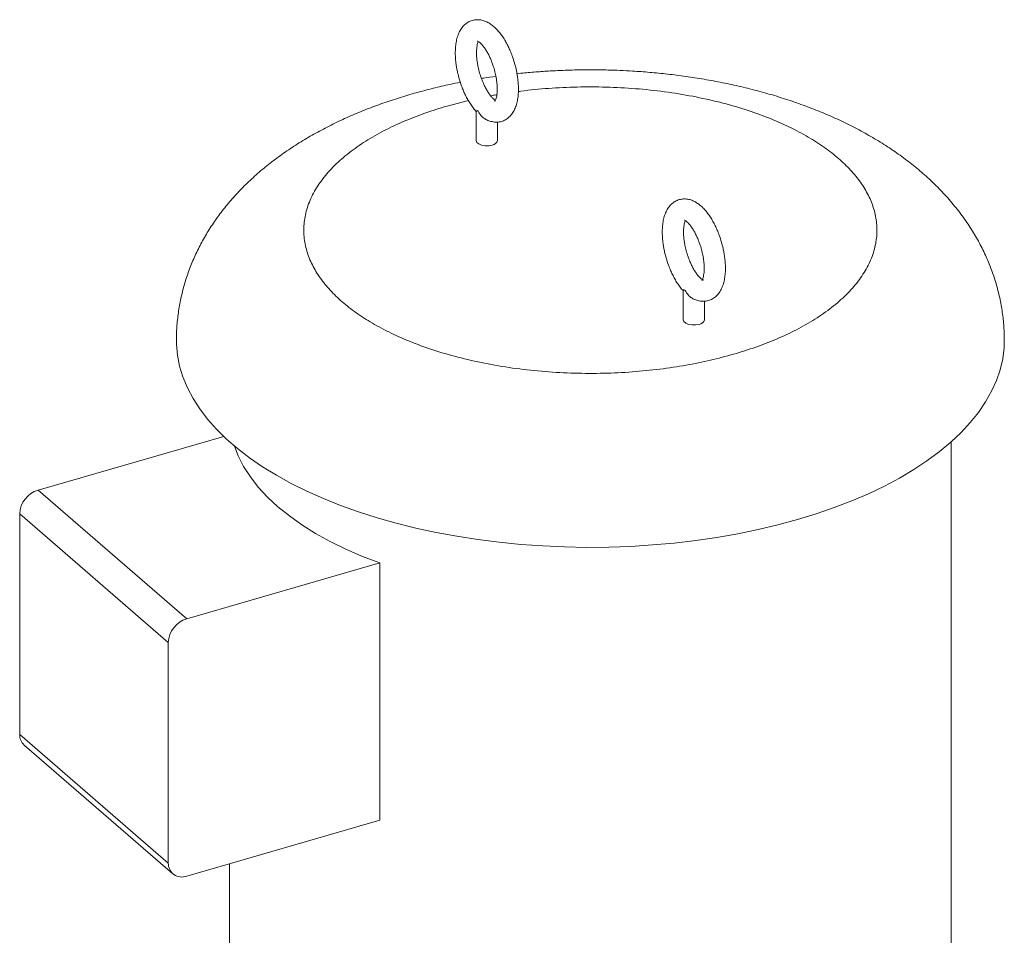
# Model space of a CAD drawing. Extents: x 19.1 to 29.8, y 0.6 to 8.7.
# Drawn here: x 26.6 to 26.9, y 5.6 to 5.9 of the extents above; entities that cross this region are included whole.
import ezdxf

# ---------------------------------------------------------------- set-up
doc = ezdxf.new("R2010")
doc.units = 0
doc.header["$MEASUREMENT"] = 0
doc.layers.get('0').update_dxf_attribs({"linetype": 'CONTINUOUS'})
doc.layers.add('D7', color=7, linetype='CONTINUOUS')

# ---------------------------------------------------------------- blocks, each defined once
blk = doc.blocks.new('A$C60CC3D77')
at = {"color": 7, "linetype": 'Continuous', "lineweight": 15}
for p, q in [((6.83454883294894, 2.516706046117571), (6.840783916570935, 2.518320938708685)), ((6.843526030839669, 2.515307826380669), (6.843377041640863, 2.515454183180408)), ((6.843526030839669, 2.515307826380669), (6.84370503365345, 2.515170133765274)), ((6.843108996492646, 2.515104909547771), (6.843108996492646, 2.506596974632032)), ((6.849334569978978, 2.506596974632034), (6.849334569978978, 2.51201740582944)), ((6.903808337984337, 2.462538247382195), (6.903808337984337, 2.454029802907236)), ((6.904225372331354, 2.462740654655871), (6.904076383132562, 2.46288701145561)), ((6.904225372331354, 2.462740654655871), (6.904404375145134, 2.462602962040476)), ((6.910033911470663, 2.454029802907236), (6.910033911470663, 2.45945023410464)), ((6.769053905076944, 2.419779182583314), (6.714602822180048, 2.404060508899217)), ((6.982406203249241, 2.260672109939529), (6.982406203249241, 2.418229506402803)), ((6.714602822180048, 2.404060508899217), (6.758181836584335, 2.366319975353209)), ((6.709211317387755, 2.397112610735348), (6.752790331792042, 2.359372077189338)), ((6.709211317387755, 2.332414553227904), (6.709211317387755, 2.397112610735348)), ((6.758181836584335, 2.366319975353209), (6.81483612809771, 2.382674660581202)), ((6.81483612809771, 2.382674660581202), (6.81483612809771, 2.307193593489185)), ((6.752790331792042, 2.294674019681896), (6.752790331792042, 2.359372077189338)), ((6.709211317387755, 2.332414553227904), (6.752790331792042, 2.294674019681896)), ((6.71052722764496, 2.329264855395607), (6.754106242049247, 2.291524321849597)), ((6.81483612809771, 2.307193593489185), (6.758181836584335, 2.29083890826119)), ((6.770736704714082, 2.294463186508361), (6.770736704714082, 2.260672109939529))]:
    blk.add_line(p, q, dxfattribs=at)
at = {"color": 7, "linetype": 'Continuous', "lineweight": 15, "flags": 128}
for points in [[(6.847778176607392, 2.505249098433961), (6.846762312981213, 2.505064226372962), (6.845681253490397, 2.505064226372962), (6.844665389864232, 2.505249098433962), (6.843837250248598, 2.505596544256981), (6.843296720503176, 2.506064656748014), (6.843108996492646, 2.506596974632034)], [(6.908477518099076, 2.452681926709163), (6.907461654472918, 2.452497054648166), (6.906380594982082, 2.452497054648166), (6.905364731355924, 2.452681926709163), (6.904536591740282, 2.453029372532184), (6.903996061994874, 2.453497485023217), (6.903808337984337, 2.454029802907236)], [(6.99797013693631, 2.447963039073986), (6.997893656313749, 2.445810093818732), (6.997492396367477, 2.442584631337148), (6.996748372872382, 2.439374418280993), (6.995663694843884, 2.43618855434795), (6.994241436919708, 2.433036070215476), (6.992485630644467, 2.429925901942347), (6.99040125304181, 2.426866865638441), (6.987994212506507, 2.423867632474519), (6.98527133205647, 2.420936704102834), (6.982240329992187, 2.418082388558297), (6.978909798018293, 2.415312776708426), (6.975289176889518, 2.412635719318921), (6.971388729649846, 2.410058804799801), (6.967219512540709, 2.407589337695249), (6.962793343661012, 2.405234317978067), (6.958122769467302, 2.403000421207508), (6.953221029209594, 2.400893979606678), (6.948102017403187, 2.398920964113149), (6.942780244443227, 2.397086967453699), (6.937270795473367, 2.395397188291113), (6.931589287625243, 2.39385641648802), (6.925751825750176, 2.392469019529498), (6.919774956768073, 2.391238930142954), (6.913675622763407, 2.390169635150404), (6.907471112961076, 2.389264165584681), (6.901179014718238, 2.388525088097637), (6.894817163670979, 2.387954497684715), (6.888403593177259, 2.387554011746431), (6.881956483199474, 2.387324765503692), (6.875494108771299, 2.387267408779872), (6.869034788195179, 2.387382104158842), (6.862596831117074, 2.387668526524086), (6.856198486625757, 2.388125863980296), (6.849857891523868, 2.388752820154757), (6.843593018917105, 2.389547617872079), (6.837421627267517, 2.390508004191783), (6.831361210055228, 2.391631256794501), (6.825428946191302, 2.392914191698692), (6.819641651322158, 2.394353172285987), (6.814015730163874, 2.395944119609567), (6.808567130001194, 2.397682523956396), (6.803311295483283, 2.399563457630478), (6.798263124844084, 2.401581588920962), (6.793436927671763, 2.403731197215437), (6.788846384346542, 2.406006189215649), (6.784504507262199, 2.408400116209599), (6.780423603941102, 2.410906192351138), (6.776615242147059, 2.413517313895159), (6.773090217095358, 2.41622607933396), (6.76985852085248, 2.419024810377605), (6.766929314012536, 2.421905573718881), (6.764310899730589, 2.424860203521112), (6.762010700186352, 2.427880324565113), (6.760035235545374, 2.430957375989657), (6.758390105476813, 2.434082635558173), (6.757079973280568, 2.437247244382867), (6.756108552668707, 2.440442232036197), (6.755478597238493, 2.443658541978539), (6.755191892667028, 2.446887057229922), (6.755172771808923, 2.447957345284134)], [(6.772164636191299, 2.416993177234545), (6.773298303003799, 2.414084408177194), (6.774890344288664, 2.410977010634074), (6.776856014811848, 2.407923553052463), (6.7791880916784, 2.404935255422327), (6.781878005625948, 2.402023098302111), (6.784915872512777, 2.399197782470452), (6.788290529637223, 2.396469689605969), (6.791989576755292, 2.393848844139573), (6.795999421645554, 2.391344876419502), (6.800305330054051, 2.388966987324412), (6.804891479835625, 2.38672391445458), (6.809741019092655, 2.384623900025394), (6.81483612809771, 2.382674660581202)]]:
    blk.add_lwpolyline(points, dxfattribs=at)
at = {"color": 7, "linetype": 'Continuous', "lineweight": 15}
for centre, radius, start, end in [((6.847595029106046, 2.507033101183433), 0.001793379161632724, 275.8615073949965, 345.9252819033129), ((6.908294370597758, 2.454465929458632), 0.001793379161625837, 275.8615073948025, 345.9252819034333), ((6.716872029439514, 2.396733796989528), 0.007670072293923698, 107.2086421098857, 177.1690928843297), ((6.760451043843815, 2.358993263443512), 0.007670072293932723, 107.208642109943, 177.1690928842747), ((6.71325834549954, 2.332255622961227), 0.004050147573508999, 177.7511011825, 227.5982054287662), ((6.756740425918203, 2.294519851969085), 0.003953101477213862, 177.7649448217665, 291.384678233254)]:
    blk.add_arc(centre, radius, start, end, dxfattribs=at)
for points, knots in [([(6.854327174376579, 2.529353349857974), (6.854113798254247, 2.530043620593172), (6.853813815586946, 2.531014063086991), (6.853283218073521, 2.532395968257507), (6.852796933379423, 2.533538875335914), (6.852166521094105, 2.534830879853651), (6.85145748712948, 2.536097737875807), (6.850667077462212, 2.537317090094671), (6.849803800709353, 2.538452939872936), (6.848869163287176, 2.539481069985136), (6.847861775351355, 2.540378360596495), (6.84678165031282, 2.541117075774732), (6.845633492046069, 2.541665777933819), (6.844429172100469, 2.541992945815092), (6.84318740199717, 2.542069101626527), (6.841934554957049, 2.541864676776319), (6.840708825980855, 2.54134827380015), (6.839627939791086, 2.54053860912938), (6.838732584956141, 2.53949056642309), (6.838035238715463, 2.53826711206575), (6.837518559461927, 2.536876316656286), (6.837177158159619, 2.535374566347571), (6.836992130137155, 2.533810659689614), (6.836942714759715, 2.532218416697123), (6.837010989076333, 2.530597031555189), (6.837170924529531, 2.529097630684458), (6.837391439308341, 2.527724248863713), (6.83767799408551, 2.526294090403605), (6.837952345960169, 2.525280041280279), (6.838116392094925, 2.5246737001013)], [0, 0, 0, 0, 0.04738445673965692, 0.06661718079866885, 0.09832972945969173, 0.1308813696912561, 0.1654903826862195, 0.2012904557712404, 0.2380256904443983, 0.2755324306749872, 0.3137053261761698, 0.3521798239526177, 0.3901172655709621, 0.4269881593308806, 0.4631086185625886, 0.4994836399006476, 0.5374969351795833, 0.5787918689522968, 0.6180728356533438, 0.6601471701681593, 0.7037964451956727, 0.746487272100072, 0.7875381936852566, 0.8273428206323227, 0.8652080634950937, 0.9032630488426571, 0.9310744545530348, 0.9587866154339608, 1, 1, 1, 1]), ([(6.844097729627478, 2.526400363518199), (6.84394493277388, 2.526970431138828), (6.843730209172328, 2.527771540387702), (6.843499904921991, 2.528945095033622), (6.843345124069394, 2.529920272180957), (6.843228904922498, 2.531025663371508), (6.843177829710193, 2.532098529072645), (6.843195848815192, 2.533104657194512), (6.843279161776891, 2.533999205704198), (6.84341447301653, 2.534744228474544), (6.843584543494764, 2.535333585517325), (6.843694329255442, 2.535573374866589), (6.843748580954895, 2.535691869101449)], [0, 0, 0, 0, 0.1450380772468383, 0.2038202853771991, 0.3000568452212146, 0.3977581217895283, 0.4998429922796742, 0.6029189472288252, 0.705372457505503, 0.8059799193411555, 0.9041230935573723, 0.9999999999999999, 0.9999999999999999, 0.9999999999999999, 0.9999999999999999]), ([(6.84342928668616, 2.535803598714692), (6.843426799551182, 2.535804413721898), (6.843419933708319, 2.535806663584276), (6.843634921235996, 2.535720547806326), (6.844020033221391, 2.535459300580936), (6.844530909251318, 2.535002001497194), (6.845113205324061, 2.53434582813585), (6.845728251381999, 2.533506444406735), (6.846329805263949, 2.532530853435764), (6.846876597664135, 2.531493000585755), (6.84733386744135, 2.530491019475923), (6.847737532653923, 2.529486564856676), (6.848067968714574, 2.528547740747563), (6.848439177213216, 2.527339686055612), (6.848711479848149, 2.526254860963121), (6.848944208036244, 2.525082143380882), (6.849098264883366, 2.524106719202546), (6.849214710361011, 2.523001392875203), (6.849265728967524, 2.521928559767201), (6.849247698445794, 2.520922229937106), (6.849164488026119, 2.520028447383218), (6.84902878851382, 2.519280636975399), (6.848860120777026, 2.518701323016863), (6.848691430987351, 2.518307609818564), (6.848553301220385, 2.51809577375171), (6.848539074751031, 2.518083036957385), (6.848532359480615, 2.51807702485304)], [0, 0, 0, 0, 0.02572585593315287, 0.0710173298219149, 0.1162801953365925, 0.1627258805375349, 0.2105345840171688, 0.259240301120017, 0.3077959140999117, 0.3537124081073104, 0.3951058425486829, 0.4292285897548489, 0.4696892772612474, 0.4996620626833295, 0.5611519423642302, 0.5860730594524102, 0.6268732037872292, 0.668294324743164, 0.711573900167982, 0.7552736525925265, 0.7987095153631, 0.8413627333366286, 0.8829711998070223, 0.9236188666352356, 0.9639460815610403, 1, 1, 1, 1]), ([(6.845642177277895, 2.512963740859822), (6.845655007472772, 2.51295498399495), (6.846025737851235, 2.512701953089364), (6.846815497712463, 2.512373682447354), (6.848012991784813, 2.512030894523303), (6.849256539333297, 2.51195880614311), (6.850508905983915, 2.51216213169014), (6.851734772112984, 2.512678848521311), (6.852815618407035, 2.513488421896533), (6.853710983855763, 2.514536488891093), (6.854408327083746, 2.515759936354474), (6.854925007188584, 2.517150733712143), (6.855266408266566, 2.518652483507662), (6.855451436346087, 2.520216390296252), (6.855500851708982, 2.521808633255562), (6.855432577396044, 2.52343001840579), (6.855272641941923, 2.524929419274164), (6.85505212716339, 2.526302801094738), (6.854765572386206, 2.527732959554838), (6.854491220511491, 2.528747008678419), (6.854327174376579, 2.529353349857974)], [0, 0, 0, 0, 0.002094952215936896, 0.06053395410344483, 0.1173300409799381, 0.1729701552095771, 0.2290023980276694, 0.2875582452286299, 0.3511691427960165, 0.4116777166299947, 0.4764892065272941, 0.5437267417148545, 0.6094878791981961, 0.6727228993170691, 0.7340381216951138, 0.7923659083013226, 0.8509859750536004, 0.8938267866887808, 0.9365147211318609, 1, 1, 1, 1]), ([(6.9979374106167, 2.447961904362309), (6.997936016566086, 2.44894619263447), (6.99793260576255, 2.451354436537613), (6.997567715674961, 2.455183556203142), (6.99689057256451, 2.459434001187812), (6.995885114256538, 2.463661288485367), (6.994563759945748, 2.467853134103374), (6.992919409212647, 2.471998294530252), (6.990949006363635, 2.476086873990427), (6.988646381668971, 2.480110268169264), (6.986003566009231, 2.484060907094481), (6.983010104120112, 2.487931621846403), (6.97977881337593, 2.491573470261212), (6.976349338801313, 2.49498424688543), (6.972765950662115, 2.498160674587876), (6.968922063734389, 2.501205475196665), (6.964833268265288, 2.504104867388914), (6.960520160227453, 2.50684593262862), (6.956006763899239, 2.509417992204963), (6.951319711988809, 2.511812854576426), (6.946483981281709, 2.514026484323999), (6.941521582577238, 2.516058273546214), (6.936449599531272, 2.517910507415753), (6.931283289442149, 2.519586287359168), (6.926036882672989, 2.521088958357669), (6.920724750770241, 2.522421698776949), (6.915363008223736, 2.52358727884201), (6.909972277382629, 2.524587902153609), (6.904583856682166, 2.525424996749816), (6.899257387190119, 2.526098585601027), (6.894045542427349, 2.526614794927077), (6.88941616503466, 2.526953194586707), (6.885323298594514, 2.527164363177789), (6.881205227865337, 2.527303867945689), (6.876238261207774, 2.527366092459074), (6.871638605654795, 2.527297176845178), (6.867374084043028, 2.527143621844907), (6.863722330050429, 2.526950783196185), (6.859428597837862, 2.526641567331314), (6.856534167532288, 2.526350112867346), (6.855060085255715, 2.526201680252145)], [0, 0, 0, 0, 0.01734073727819766, 0.04242733151179314, 0.06771032954140407, 0.09326453657956574, 0.1191706127837878, 0.1455163418839068, 0.1723975407779725, 0.1999181981393137, 0.2281891805519493, 0.2573244962598769, 0.2874337502544552, 0.315233510468978, 0.3436338928295107, 0.372568376269309, 0.4019333531459434, 0.431598363955549, 0.4614255511525032, 0.49128599196548, 0.5210467444584876, 0.5506495865778895, 0.5800572454131637, 0.6092491290778758, 0.6382141180774898, 0.6669434349106841, 0.6954225943043406, 0.7236195035442352, 0.7514610954404776, 0.7787751111400494, 0.8051057504723816, 0.8305038397805449, 0.8485317266746549, 0.8665454037562494, 0.8921822371274954, 0.9228023767571389, 0.9353171954725334, 0.9560741191378033, 0.9776293240372416, 0.9999999999999999, 0.9999999999999999, 0.9999999999999999, 0.9999999999999999]), ([(6.838116392094925, 2.5246737001013), (6.838329767337306, 2.523983427155247), (6.838629748767531, 2.523012981552956), (6.839160352156625, 2.521631091144419), (6.839646607193451, 2.520488109552808), (6.840277146108114, 2.519196423186258), (6.840985671774931, 2.517928288086232), (6.841778082415289, 2.516713963231762), (6.842499502316151, 2.515739711062839), (6.842977836697443, 2.515229748277257), (6.843147860268367, 2.515048482415475)], [0, 0, 0, 0, 0.1834587383287788, 0.2579222129900305, 0.3807039132853798, 0.5067343304009175, 0.6407302922807148, 0.7793376899864217, 0.921565759466948, 1, 1, 1, 1]), ([(6.848714875833345, 2.518382892462986), (6.848618557836851, 2.518444821475793), (6.848400252458276, 2.518585183994487), (6.847910176422346, 2.51902830255947), (6.847331047346735, 2.519680320295411), (6.846715133301529, 2.520520849831902), (6.846113795166119, 2.521496130724223), (6.845567000967236, 2.522534078670699), (6.845109568159501, 2.523535981524287), (6.844706466082286, 2.524540635605916), (6.844373848774694, 2.525478704560214), (6.844180155365535, 2.526125234391451), (6.844097729627478, 2.526400363518199)], [0, 0, 0, 0, 0.08730369545346955, 0.1978744053788172, 0.311689978590564, 0.4276410232179152, 0.54323472314549, 0.6525456164548848, 0.7510887085123363, 0.8323228719629548, 0.9286454242580573, 1, 1, 1, 1]), ([(6.848871588347862, 2.525430458387023), (6.847678431402727, 2.525270237648693), (6.84625393561285, 2.525078952027691), (6.844853463937312, 2.524834476472925), (6.844626026621029, 2.524794773517812)], [0, 0, 0, 0, 0.8375994886178224, 1, 1, 1, 1]), ([(6.838442737969977, 2.523673813435275), (6.837435478054289, 2.523476325414471), (6.834743787880157, 2.522948580234878), (6.830428781772838, 2.521935815688771), (6.82548095971606, 2.520641278287698), (6.820571425181093, 2.519183219807624), (6.81571328309299, 2.517565593556848), (6.810923634980909, 2.515782554312121), (6.806217721342833, 2.513830823252199), (6.801611568805882, 2.511706611119976), (6.797122289683998, 2.509407025732479), (6.792770229243153, 2.506931327559666), (6.788577540953824, 2.504281297776139), (6.784567492634622, 2.501461809010239), (6.780761877391456, 2.498479841993532), (6.777180616187707, 2.495344635362029), (6.773840358431002, 2.492066659749508), (6.77075384777406, 2.48865652223377), (6.767930151523728, 2.485124151681891), (6.765375533158704, 2.481478490176292), (6.763094589369324, 2.477727670605841), (6.761091174995336, 2.473879493805223), (6.759369320170833, 2.469941990476485), (6.757932641126182, 2.465923891308094), (6.756787717695005, 2.46183497092483), (6.75593160901559, 2.457686058171976), (6.755397447913843, 2.453489415228264), (6.755156138537117, 2.450234927907299), (6.75519624031606, 2.448387817980752), (6.755205716685239, 2.447951331220594)], [0, 0, 0, 0, 0.02271886205362612, 0.06071137826853935, 0.09925914587173933, 0.1383060836633378, 0.1778100053806943, 0.2177352059787587, 0.2580453264458992, 0.2986959453003893, 0.3396268855064596, 0.3807532484466736, 0.4219206500404026, 0.4629842600498323, 0.5037855454595893, 0.5441732017924101, 0.5840238253349708, 0.6232570914009883, 0.6618409935778385, 0.6997876547944084, 0.7371435542995924, 0.7739784166278497, 0.8103755815512257, 0.8464250056595365, 0.8822189303141722, 0.9178497448838402, 0.953409461135354, 0.9889902852717175, 1, 1, 1, 1]), ([(6.855453525402737, 2.520970433809879), (6.855701571791883, 2.521008319500615), (6.858580040383302, 2.521447966178059), (6.864341935587774, 2.521932125672087), (6.872706982242121, 2.522370244809437), (6.881267057300718, 2.522342078474406), (6.889861965134948, 2.521883336526908), (6.898362884260592, 2.520976465624914), (6.90663069152798, 2.519636312815068), (6.91453647714615, 2.517886564242925), (6.92196463256991, 2.515764553261528), (6.928819118344904, 2.513317173081941), (6.93502707971497, 2.510598472824828), (6.940510499493598, 2.507681311315107), (6.945310002733038, 2.504595997896413), (6.949457882300202, 2.501353788094075), (6.95299951432618, 2.497936669418955), (6.955943659252718, 2.49431576316422), (6.95825457092009, 2.490482875283696), (6.959859518378934, 2.486435398444577), (6.960671257713003, 2.482243631308275), (6.960632628405847, 2.477966131130746), (6.959710322445979, 2.473667985499457), (6.957897881840296, 2.469417714797425), (6.955217235446753, 2.465283753458905), (6.951717798807977, 2.461330902123448), (6.947473871550073, 2.457616717571412), (6.942578683161869, 2.454189852038827), (6.937142852501644, 2.451084509474821), (6.931303008895739, 2.44834771100896), (6.925152350292457, 2.445930662322926), (6.920780191567154, 2.444590715987275), (6.918594075014376, 2.443920731421697)], [0, 0, 0, 0, 0.003224356411364496, 0.03741722945204895, 0.07231880290053534, 0.1077714598617406, 0.1436012639671366, 0.1796226627635394, 0.2156440615599397, 0.2514738656653367, 0.2869265226265395, 0.3218280960750267, 0.3560209691157094, 0.3893673931343772, 0.421225665746997, 0.4530817797326631, 0.484940052334053, 0.516796166305696, 0.5501425903243637, 0.5843354633650465, 0.6192370368135337, 0.6546896937747365, 0.6905194978801336, 0.7265408966765339, 0.7625622954729366, 0.7983920995783325, 0.8338447565395378, 0.8687463299880243, 0.9029392030287088, 0.9362856270473748, 0.9681422715613447, 1, 1, 1, 1]), ([(6.847345397711081, 2.519688073748618), (6.847724324365743, 2.519771844461554), (6.848312400244083, 2.519901852564654), (6.848930451742611, 2.519989422954971), (6.849150261797533, 2.520020567369876)], [0, 0, 0, 0, 0.6443499361515465, 1, 1, 1, 1]), ([(6.918594075014376, 2.443920731421697), (6.916340497435712, 2.44330908180949), (6.911833571432737, 2.442085844780468), (6.904571767581565, 2.440631083931606), (6.896911659889447, 2.439470762776324), (6.888815131955731, 2.438669652144371), (6.880432032965352, 2.438263405660797), (6.871876912869155, 2.438282823665363), (6.86328065523314, 2.438743948781692), (6.854780100953178, 2.439650175523322), (6.846512195850522, 2.4409905010681), (6.838606436259084, 2.442740203688228), (6.831178273965804, 2.444862226798286), (6.824323789990174, 2.44730960380096), (6.818115828152159, 2.450028304884249), (6.812632408493947, 2.452945466181376), (6.807832905223897, 2.456030779654096), (6.803685025664819, 2.459272989442182), (6.800143393636674, 2.462690108121121), (6.797199248710726, 2.466311014374822), (6.79488833704319, 2.470143902255639), (6.793283389584374, 2.474191379094673), (6.79247165025032, 2.478383146231), (6.792510279557462, 2.482660646408522), (6.793432585517323, 2.486958792039811), (6.795245026123006, 2.491209062741843), (6.797925672516556, 2.495343024080364), (6.801425109155318, 2.499295875415822), (6.805669036413235, 2.50301005996786), (6.810564224801425, 2.506436925500445), (6.816000055461672, 2.509542268064447), (6.821839899067697, 2.512279066530379), (6.827990557671036, 2.514696115216363), (6.832362716396339, 2.516036061552033), (6.83454883294894, 2.516706046117571)], [0, 0, 0, 0, 0.02912575348806802, 0.05824854533328225, 0.08873429485271211, 0.119993879457179, 0.1519013675101377, 0.184312663525344, 0.2170687525343448, 0.2499999999878019, 0.2829312474412568, 0.3156873364502591, 0.348098632465462, 0.3800061205184219, 0.4112657051228879, 0.4417514546423186, 0.4708767161229718, 0.5000000041579142, 0.529125265628353, 0.5582485536504291, 0.5887343031698598, 0.6199938877743257, 0.6519013758272857, 0.6843126718424886, 0.717068760851491, 0.7500000083049458, 0.7829312557584028, 0.8156873447674037, 0.84809864078261, 0.8800061288355688, 0.9112657134400357, 0.9417514629594655, 0.9708752360125278, 1, 1, 1, 1]), ([(6.843377041640863, 2.515454183180404), (6.843222150055738, 2.515310982697256), (6.843052750155657, 2.515154368976003), (6.843121418680994, 2.515107694074883), (6.84312729982139, 2.515103696586301)], [0, 0, 0, 0, 0.9143546427531861, 1, 1, 1, 1]), ([(6.845642119167415, 2.512963626911029), (6.845630580738465, 2.512969183234922), (6.845207880048584, 2.513172734511643), (6.844447753192902, 2.513883104123455), (6.843962272983909, 2.514724373790244), (6.84370503365345, 2.515170133765274)], [0, 0, 0, 0, 0.01302155952593404, 0.477033937691881, 0.9999999999999999, 0.9999999999999999, 0.9999999999999999, 0.9999999999999999]), ([(6.915026515868284, 2.476786178133176), (6.914813139745931, 2.477476448868376), (6.914513157078638, 2.478446891362193), (6.913982559565227, 2.479828796532709), (6.913496274871136, 2.480971703611118), (6.912865862585804, 2.482263708128851), (6.912156828621178, 2.483530566151011), (6.911366418953904, 2.484749918369875), (6.910503142201065, 2.485885768148139), (6.909568504778889, 2.486913898260338), (6.908561116843046, 2.487811188871696), (6.907480991804533, 2.488549904049933), (6.906332833537761, 2.489098606209021), (6.905128513592174, 2.489425774090297), (6.903886743488862, 2.489501929901731), (6.902633896448741, 2.489297505051518), (6.901408167472539, 2.488781102075352), (6.900327281282799, 2.487971437404582), (6.899431926447832, 2.486923394698296), (6.898734580207162, 2.485699940340952), (6.898217900953632, 2.48430914493149), (6.897876499651332, 2.482807394622773), (6.897691471628846, 2.481243487964818), (6.897642056251399, 2.479651244972324), (6.897710330568017, 2.478029859830391), (6.897870266021215, 2.476530458959658), (6.898090780800047, 2.475157077138913), (6.898377335577194, 2.473726918678807), (6.898651687451874, 2.472712869555483), (6.89881573358663, 2.4721065283765)], [0, 0, 0, 0, 0.04738445673966887, 0.06661718079866771, 0.09832972945969076, 0.1308813696912554, 0.1654903826862353, 0.2012904557712391, 0.2380256904443768, 0.2755324306749473, 0.3137053261761693, 0.3521798239526175, 0.3901172655709828, 0.4269881593308804, 0.4631086185625677, 0.4994836399006657, 0.5374969351795893, 0.5787918689522945, 0.6180728356533393, 0.6601471701681608, 0.7037964451956612, 0.7464872721000646, 0.7875381936852428, 0.8273428206323211, 0.8652080634950804, 0.9032630488426487, 0.9310744545530244, 0.958786615433942, 1, 1, 1, 1]), ([(6.904797071119191, 2.4738331917934), (6.904644274265578, 2.474403259414032), (6.90442955066402, 2.475204368662904), (6.904199246413683, 2.476377923308824), (6.9040444655611, 2.47735310045616), (6.90392824641421, 2.478458491646711), (6.903877171201884, 2.479531357347847), (6.903895190306883, 2.480537485469714), (6.903978503268583, 2.481432033979402), (6.904113814508236, 2.482177056749745), (6.904283884986455, 2.482766413792529), (6.904393670747126, 2.483006203141791), (6.9044479224466, 2.483124697376649)], [0, 0, 0, 0, 0.1450380772468402, 0.2038202853772018, 0.3000568452212382, 0.3977581217895421, 0.4998429922796893, 0.6029189472288328, 0.7053724575055292, 0.8059799193411749, 0.9041230935573338, 1, 1, 1, 1]), ([(6.904128628177851, 2.483236426989894), (6.904126141042894, 2.483237241997099), (6.90411927520001, 2.48323949185948), (6.904334262727701, 2.483153376081528), (6.904719374713082, 2.48289212885614), (6.905230250743017, 2.482434829772398), (6.905812546815767, 2.481778656411052), (6.906427592873712, 2.480939272681933), (6.907029146755647, 2.479963681710966), (6.907575939155848, 2.478925828860953), (6.908033208933034, 2.477923847751125), (6.908436874145636, 2.47691939313188), (6.908767310206279, 2.475980569022765), (6.909138518704921, 2.474772514330816), (6.909410821339847, 2.473687689238321), (6.909643549527949, 2.472514971656086), (6.909797606375051, 2.47153954747775), (6.909914051852702, 2.470434221150406), (6.909965070459215, 2.469361388042406), (6.909947039937499, 2.468355058212307), (6.909863829517825, 2.467461275658421), (6.909728130005519, 2.466713465250603), (6.909559462268732, 2.466134151292067), (6.909390772479043, 2.465740438093764), (6.909252642712076, 2.465528602026911), (6.909238416242736, 2.465515865232586), (6.909231700972313, 2.465509853128243)], [0, 0, 0, 0, 0.02572585593318183, 0.07101732982194896, 0.1162801953365988, 0.1627258805375678, 0.2105345840172038, 0.2592403011200531, 0.3077959140999497, 0.3537124081073151, 0.3951058425486611, 0.429228589754825, 0.469689277261233, 0.4996620626833339, 0.5611519423642353, 0.5860730594524122, 0.6268732037872425, 0.6682943247431741, 0.7115739001680146, 0.7552736525925224, 0.7987095153631146, 0.8413627333366602, 0.8829711998070304, 0.9236188666352385, 0.9639460815610579, 0.9999999999999999, 0.9999999999999999, 0.9999999999999999, 0.9999999999999999]), ([(6.906341518769594, 2.460396569135026), (6.906354348964477, 2.460387812270152), (6.906725079342948, 2.460134781364568), (6.907514839204168, 2.459806510722554), (6.908712333276497, 2.459463722798507), (6.909955880824988, 2.45939163441831), (6.911208247475599, 2.45959495996534), (6.912434113604689, 2.460111676796513), (6.91351495989872, 2.460921250171733), (6.914410325347475, 2.461969317166295), (6.91510766857543, 2.463192764629678), (6.915624348680268, 2.464583561987343), (6.915965749758271, 2.466085311782862), (6.9161507778378, 2.467649218571454), (6.916200193200694, 2.469241461530764), (6.916131918887729, 2.470862846680992), (6.915971983433622, 2.472362247549366), (6.915751468655102, 2.473735629369941), (6.915464913877912, 2.47516578783004), (6.915190562003204, 2.476179836953619), (6.915026515868284, 2.476786178133176)], [0, 0, 0, 0, 0.002094952215907873, 0.06053395410341486, 0.1173300409798818, 0.1729701552095538, 0.2290023980276409, 0.2875582452285817, 0.3511691427959499, 0.4116777166299181, 0.4764892065272198, 0.5437267417147619, 0.6094878791981214, 0.672722899316985, 0.7340381216950359, 0.7923659083012649, 0.850985975053559, 0.8938267866887548, 0.9365147211318311, 0.9999999999999999, 0.9999999999999999, 0.9999999999999999, 0.9999999999999999]), ([(6.89881573358663, 2.4721065283765), (6.899029108831698, 2.471416255437209), (6.899329090265717, 2.470445809844424), (6.899859693636827, 2.469063919390742), (6.900345948764453, 2.467920938027005), (6.900976487291338, 2.46662925068749), (6.901685014514754, 2.465361119493005), (6.902477419027392, 2.46414677926392), (6.903199376539369, 2.463171878463239), (6.903678278017395, 2.462661341026344), (6.903848863293064, 2.462479486984533)], [0, 0, 0, 0, 0.1834114647605113, 0.2578557517058432, 0.3806058136658227, 0.5066037553180408, 0.640565189176392, 0.7791368705878655, 0.9213282908010231, 1, 1, 1, 1]), ([(6.909713621277149, 2.465656279519443), (6.909716108411558, 2.465655464512041), (6.909722974252858, 2.465653214649118), (6.909507986743876, 2.465739330433538), (6.909122874680286, 2.466000577631888), (6.908611998951471, 2.466457876819705), (6.908029701709779, 2.467114049777063), (6.907414660114341, 2.467953435048411), (6.906813089869758, 2.468929020364513), (6.906266353431533, 2.469966892554744), (6.905808907400136, 2.470968812751876), (6.905405808246755, 2.471973462998758), (6.905073190139461, 2.472911533001906), (6.904879496819355, 2.473558062716352), (6.904797071119191, 2.4738331917934)], [0, 0, 0, 0, 0.05148651029270299, 0.1421307221937038, 0.2327176786490366, 0.3256718744339068, 0.4213539504813042, 0.5188312671325915, 0.6160081724976093, 0.7079032700778575, 0.7907461303483456, 0.859037781355212, 0.9400138860630484, 1, 1, 1, 1]), ([(6.904076383132562, 2.46288701145561), (6.903916894957703, 2.46274140050868), (6.903743845241351, 2.46258340802374), (6.90382092789585, 2.462540226693978), (6.903826968701004, 2.462536842664187)], [0, 0, 0, 0, 0.9216321079041653, 1, 1, 1, 1]), ([(6.906341460659107, 2.460396455186231), (6.906329922230171, 2.460402011510125), (6.905907221540289, 2.460605562786846), (6.905147094684594, 2.461315932398659), (6.904661614475614, 2.462157202065447), (6.904404375145134, 2.462602962040476)], [0, 0, 0, 0, 0.01302155952566535, 0.4770339376918668, 1, 1, 1, 1])]:
    blk.add_open_spline(points, degree=3, knots=knots, dxfattribs=at)

msp = doc.modelspace()

# ---------------------------------------------------------------- block references
at = {"layer": 'D7', "color": 7, "linetype": 'Continuous'}
msp.add_blockref('A$C60CC3D77', (19.85481654268606, 3.327034648387453), dxfattribs=at)

doc.saveas('drawing.dxf')
